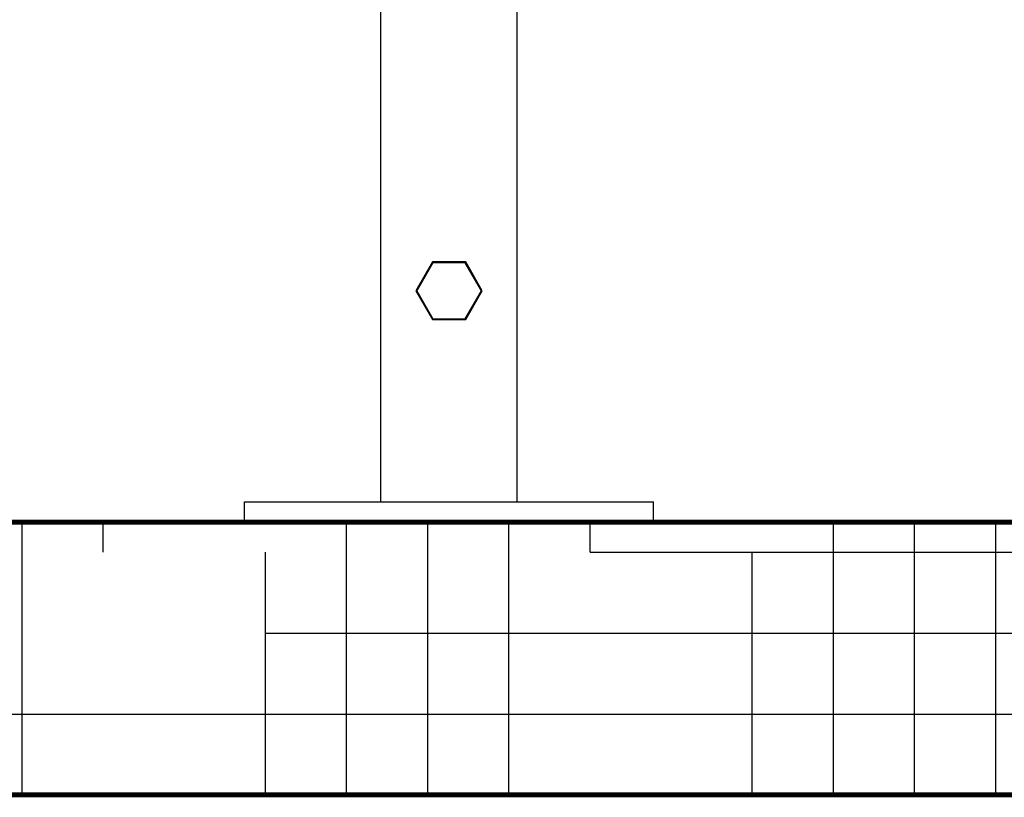
# Model space of a CAD drawing. Units: millimetres. Extents: x 8652 to 12633, y 66 to 5574.
# Drawn here: x 9894 to 10183, y 3570 to 3798 of the extents above; entities that cross this region are included whole.
import ezdxf

# ---------------------------------------------------------------- set-up
doc = ezdxf.new("R2010")
doc.units = ezdxf.units.MM
doc.layers.add('SUELO', color=7, linetype='Continuous')

msp = doc.modelspace()

# ---------------------------------------------------------------- hatches: boundary and pattern name
at = {"layer": 'SUELO'}
h = msp.add_hatch(dxfattribs=at)
h.set_pattern_fill('HOUND', color=8, scale=15, style=0)
h.set_pattern_definition([(0, (7965.685, -739.626), (95.25, 23.8125), [381, -190.5]), (90, (7965.685, -739.626), (-23.8125, -95.25), [381, -190.5])])
h.paths.add_polyline_path([(8882.2, 3650.69), (10499.04, 3650.69), (10499.04, 3570.66), (8882.2, 3570.66)])

# ---------------------------------------------------------------- linework, layer by layer
for p, q in [((9999.88, 3656.69), (9999.88, 3856.69)), ((10039.88, 3656.69), (10039.88, 3856.69)), ((10015.01, 3727.13), (10010.13, 3718.69)), ((10015.13, 3726.91), (10010.38, 3718.69)), ((10024.76, 3727.13), (10015.01, 3727.13)), ((10024.63, 3726.91), (10015.13, 3726.91)), ((10029.38, 3718.69), (10024.63, 3726.91)), ((10029.63, 3718.69), (10024.76, 3727.13)), ((10010.13, 3718.69), (10015.01, 3710.25)), ((10010.38, 3718.69), (10015.13, 3710.46)), ((10024.63, 3710.46), (10029.38, 3718.69)), ((10024.76, 3710.25), (10029.63, 3718.69)), ((10015.13, 3710.46), (10024.63, 3710.46)), ((10015.01, 3710.25), (10024.76, 3710.25)), ((9959.88, 3656.69), (10079.88, 3656.69)), ((9959.88, 3650.69), (9959.88, 3656.69)), ((10079.88, 3650.69), (10079.88, 3656.69)), ((9959.88, 3650.69), (10079.88, 3650.69))]:
    msp.add_line(p, q)
at = {"layer": 'SUELO', "color": 8, "const_width": 1.5}
msp.add_lwpolyline([(8882.2, 3650.69), (10499.04, 3650.69), (10499.04, 3570.66), (8882.2, 3570.66)], close=True, dxfattribs=at)

doc.saveas('drawing.dxf')
